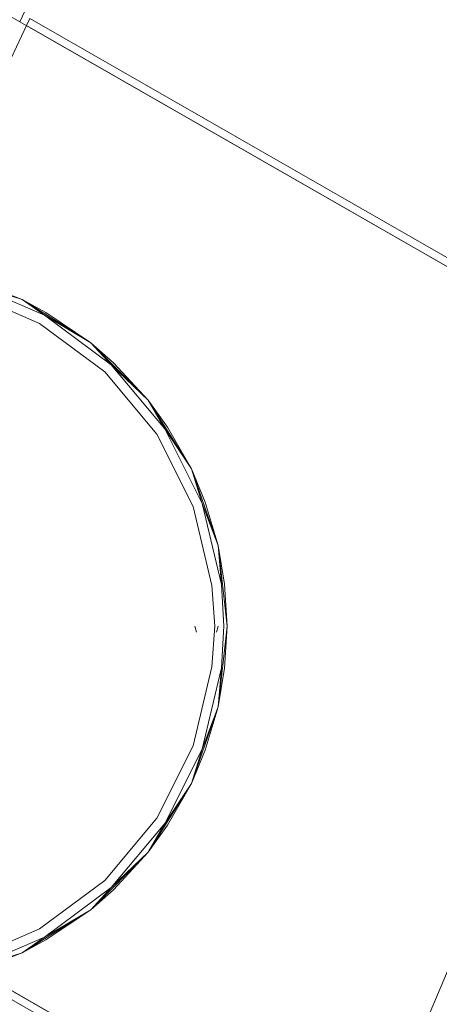
# Model space of a CAD drawing. Units: millimetres. Extents: x -25931 to -3620, y -5352 to 27181.
# Drawn here: x -9582 to -9413, y 15905 to 16300 of the extents above; entities that cross this region are included whole.
import ezdxf

# ---------------------------------------------------------------- set-up
doc = ezdxf.new("R2010")
doc.units = ezdxf.units.MM
doc.header["$MEASUREMENT"] = 0
doc.layers.add('Чертеж и Рисунок_Ном._пера__7', color=7, linetype='Continuous', lineweight=15)

msp = doc.modelspace()

# ---------------------------------------------------------------- linework, layer by layer
at = {"layer": 'Чертеж и Рисунок_Ном._пера__7', "color": 7, "linetype": 'Continuous', "lineweight": 15}
for points in [[(-9847.49, 16451.18), (-9581.63, 16299.02)], [(-9571.31, 16321), (-9581.63, 16299.02)], [(-9581.63, 16299.02), (-9307.72, 16142.26)], [(-9578.92, 16297.47), (-9577.59, 16300.3)], [(-9577.59, 16300.3), (-9306.4, 16145.09)], [(-9577.59, 16300.3), (-9303.68, 16143.54)], [(-9578.92, 16297.47), (-9663.27, 16117.79)], [(-9663.27, 16117.79), (-9578.92, 16297.47)], [(-9578.92, 16297.47), (-9307.72, 16142.26)], [(-9611.36, 16198.38), (-9580.63, 16187.62)], [(-9580.63, 16187.62), (-9611.36, 16198.38)], [(-9580.63, 16187.62), (-9602.05, 16195.78)], [(-9571.71, 16181.34), (-9602.41, 16194.58)], [(-9580.63, 16187.62), (-9602.41, 16194.58)], [(-9573.61, 16178.04), (-9603.5, 16190.94)], [(-9580.63, 16187.62), (-9571.71, 16181.34)], [(-9580.63, 16187.62), (-9553.05, 16170.3)], [(-9580.63, 16187.62), (-9571.08, 16182.42)], [(-9553.05, 16170.3), (-9580.63, 16187.62)], [(-9544.88, 16161.37), (-9571.71, 16181.34)], [(-9553.05, 16170.3), (-9571.71, 16181.34)], [(-9553.05, 16170.3), (-9571.08, 16182.42)], [(-9547.49, 16158.6), (-9573.61, 16178.04)], [(-9553.05, 16170.3), (-9544.88, 16161.37)], [(-9553.05, 16170.3), (-9530.03, 16147.27)], [(-9553.05, 16170.3), (-9544.02, 16162.28)], [(-9530.03, 16147.27), (-9553.05, 16170.3)], [(-9523.39, 16135.75), (-9544.88, 16161.37)], [(-9530.03, 16147.27), (-9544.88, 16161.37)], [(-9530.03, 16147.27), (-9544.02, 16162.28)], [(-9526.56, 16133.66), (-9547.49, 16158.6)], [(-9530.03, 16147.27), (-9523.39, 16135.75)], [(-9530.03, 16147.27), (-9512.7, 16119.7)], [(-9530.03, 16147.27), (-9522.34, 16136.44)], [(-9512.7, 16119.7), (-9530.03, 16147.27)], [(-9512.7, 16119.7), (-9522.34, 16136.44)], [(-9511.95, 16104.56), (-9526.56, 16133.66)], [(-9508.38, 16105.86), (-9523.39, 16135.75)], [(-9512.7, 16119.7), (-9523.39, 16135.75)], [(-9512.7, 16119.7), (-9508.38, 16105.86)], [(-9512.7, 16119.7), (-9501.95, 16088.96)], [(-9512.7, 16119.7), (-9507.2, 16106.29)], [(-9501.95, 16088.96), (-9512.7, 16119.7)], [(-9504.44, 16072.88), (-9511.95, 16104.56)], [(-9500.67, 16073.33), (-9508.38, 16105.86)], [(-9501.95, 16088.96), (-9508.38, 16105.86)], [(-9501.95, 16088.96), (-9507.2, 16106.29)], [(-9501.95, 16088.96), (-9500.67, 16073.33)], [(-9501.95, 16088.96), (-9498.3, 16056.61)], [(-9501.95, 16088.96), (-9499.42, 16073.47)], [(-9498.3, 16056.61), (-9501.95, 16088.96)], [(-9503.29, 16056.61), (-9504.44, 16072.88)], [(-9499.63, 16056.61), (-9500.67, 16073.33)], [(-9498.3, 16056.61), (-9499.42, 16073.47)], [(-9511.29, 16056.61), (-9510.66, 16054.27)], [(-9503.29, 16056.61), (-9504.44, 16040.33)], [(-9501.94, 16056.61), (-9502.56, 16054.27)], [(-9498.3, 16056.61), (-9501.95, 16024.25)], [(-9498.3, 16056.61), (-9501.95, 16024.25)], [(-9499.63, 16056.61), (-9500.67, 16039.88)], [(-9498.3, 16056.61), (-9499.42, 16039.74)], [(-9511.95, 16008.64), (-9504.44, 16040.33)], [(-9500.67, 16039.88), (-9508.38, 16007.34)], [(-9501.95, 16024.25), (-9500.67, 16039.88)], [(-9501.95, 16024.25), (-9499.42, 16039.74)], [(-9501.95, 16024.25), (-9512.7, 15993.51)], [(-9512.7, 15993.51), (-9501.95, 16024.25)], [(-9501.95, 16024.25), (-9508.38, 16007.34)], [(-9501.95, 16024.25), (-9507.2, 16006.92)], [(-9526.56, 15979.55), (-9511.95, 16008.64)], [(-9523.39, 15977.46), (-9508.38, 16007.34)], [(-9512.7, 15993.51), (-9508.38, 16007.34)], [(-9512.7, 15993.51), (-9507.2, 16006.92)], [(-9512.7, 15993.51), (-9530.03, 15965.94)], [(-9530.03, 15965.94), (-9512.7, 15993.51)], [(-9512.7, 15993.51), (-9523.39, 15977.46)], [(-9512.7, 15993.51), (-9522.34, 15976.77)], [(-9447.98, 15827.99), (-9722.86, 15986.27)], [(-9183.93, 15679.54), (-9721.63, 15989.16)], [(-9446.75, 15830.88), (-9718.91, 15987.6)], [(-9447.98, 15827.99), (-9720.14, 15984.71)], [(-9547.49, 15954.61), (-9526.56, 15979.55)], [(-9544.88, 15951.84), (-9523.39, 15977.46)], [(-9530.03, 15965.94), (-9523.39, 15977.46)], [(-9530.03, 15965.94), (-9522.34, 15976.77)], [(-9446.75, 15830.88), (-9386.83, 15972.61)], [(-9386.83, 15972.61), (-9446.75, 15830.88)], [(-9530.03, 15965.94), (-9553.05, 15942.91)], [(-9553.05, 15942.91), (-9530.03, 15965.94)], [(-9530.03, 15965.94), (-9544.88, 15951.84)], [(-9530.03, 15965.94), (-9544.02, 15950.93)], [(-9573.61, 15935.17), (-9547.49, 15954.61)], [(-9571.71, 15931.87), (-9544.88, 15951.84)], [(-9553.05, 15942.91), (-9544.88, 15951.84)], [(-9553.05, 15942.91), (-9544.02, 15950.93)], [(-9553.05, 15942.91), (-9580.63, 15925.59)], [(-9580.63, 15925.59), (-9553.05, 15942.91)], [(-9553.05, 15942.91), (-9571.71, 15931.87)], [(-9553.05, 15942.91), (-9571.08, 15930.79)], [(-9603.5, 15922.27), (-9573.61, 15935.17)], [(-9600.54, 15919.44), (-9571.71, 15931.87)], [(-9580.63, 15925.59), (-9571.71, 15931.87)], [(-9580.63, 15925.59), (-9571.08, 15930.79)], [(-9580.63, 15925.59), (-9600.31, 15919.3)], [(-9580.63, 15925.59), (-9599.66, 15918.93)], [(-9599.66, 15918.93), (-9580.63, 15925.59)], [(-9580.63, 15925.59), (-9599.04, 15918.57)]]:
    msp.add_lwpolyline(points, dxfattribs=at)

doc.saveas('drawing.dxf')
